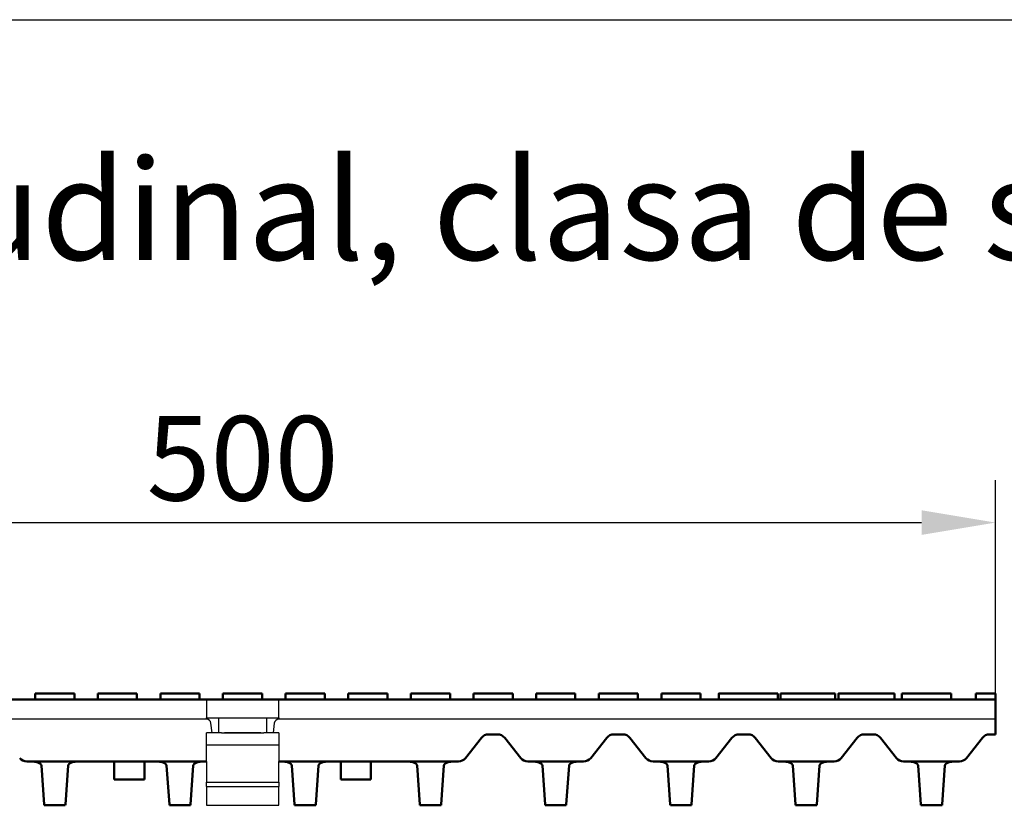
# Model space of a CAD drawing. Units: millimetres. Extents: x 34150 to 38544, y -80 to 4843.
# Drawn here: x 36397 to 36724, y 3386 to 3646 of the extents above; entities that cross this region are included whole.
import ezdxf

# ---------------------------------------------------------------- set-up
doc = ezdxf.new("R2010")
doc.units = ezdxf.units.MM
for name, color, linetype in [('BEMASS', 3, 'Continuous'), ('DUENN', 4, 'Continuous'), ('SICHTBAR', 7, 'Continuous')]:
    doc.layers.add(name, color=color, linetype=linetype)
doc.styles.add('Arial', font='arial.ttf')
doc.styles.add('BEMSTIL', font='isocp3.shx', dxfattribs={"width": 0.8})
doc.styles.get("Standard").update_dxf_attribs({"font": 'arial.ttf'})
doc.dimstyles.new('BEMASS$0', dxfattribs={"dimtxt": 3.5, "dimasz": 3.5, "dimexe": 1.4, "dimexo": 0, "dimgap": 2, "dimtad": 1, "dimtxsty": 'BEMSTIL', "dimcen": 3, "dimclrd": 256, "dimclre": 256, "dimclrt": 256, "dimadec": 0, "dimazin": 0, "dimtfac": 0.875, "dimtmove": 2, "dimatfit": 3, "dimfxl": 1, "dimtolj": 1, "dimlwd": 25, "dimlwe": 25, "dimarcsym": 0})

# ---------------------------------------------------------------- blocks, each defined once
blk = doc.blocks.new('*D204')
at = {"layer": 'BEMASS', "color": 0, "transparency": 16777216}
for p, q in [((36221.75, 3420.92), (36221.75, 3493.56)), ((36720.75, 3422.92), (36720.75, 3493.56)), ((36246.25, 3479.56), (36696.25, 3479.56))]:
    blk.add_line(p, q, dxfattribs=at)
for points in [[(36246.25, 3483.64), (36246.25, 3475.48), (36221.75, 3479.56)], [(36696.25, 3483.64), (36696.25, 3475.48), (36720.75, 3479.56)]]:
    blk.add_solid(points, dxfattribs=at)
at = {"layer": 'DEFPOINTS', "color": 0, "transparency": 16777216}
for p in [(36720.75, 3479.56), (36720.75, 3422.92), (36221.75, 3420.92)]:
    blk.add_point(p, dxfattribs=at)
at = {"layer": 'BEMASS', "color": 0, "transparency": 16777216, "insert": (36471.25, 3500.86), "char_height": 28, "attachment_point": 5, "style": 'Arial'}
blk.add_mtext('\\A1;500', dxfattribs=at)

msp = doc.modelspace()

# ---------------------------------------------------------------- linework, layer by layer
at = {"color": 7}
msp.add_line((34283.52, 3646.13), (38424.83, 3646.13), dxfattribs=at)
at = {"layer": 'DUENN'}
for p, q in [((36459.25, 3393.62), (36483.25, 3393.62)), ((36459.25, 3392.19), (36483.25, 3392.19))]:
    msp.add_line(p, q, dxfattribs=at)
at = {"layer": 'SICHTBAR', "linetype": 'Continuous', "lineweight": 50}
for p, q in [((36409, 3422.92), (36402.5, 3422.92)), ((36402.5, 3420.92), (36402.5, 3422.92)), ((36415.5, 3422.92), (36409, 3422.92)), ((36415.5, 3420.92), (36415.5, 3422.92)), ((36429.75, 3422.92), (36423.25, 3422.92)), ((36423.25, 3420.92), (36423.25, 3422.92)), ((36436.25, 3422.92), (36429.75, 3422.92)), ((36436.25, 3420.92), (36436.25, 3422.92)), ((36450.5, 3422.92), (36444, 3422.92)), ((36444, 3420.92), (36444, 3422.92)), ((36457, 3422.92), (36450.5, 3422.92)), ((36457, 3420.92), (36457, 3422.92)), ((36471.25, 3422.92), (36464.75, 3422.92)), ((36464.75, 3420.92), (36464.75, 3422.92)), ((36477.75, 3422.92), (36471.25, 3422.92)), ((36477.75, 3420.92), (36477.75, 3422.92)), ((36485.5, 3420.92), (36485.5, 3422.92)), ((36485.5, 3422.92), (36492, 3422.92)), ((36492, 3422.92), (36498.5, 3422.92)), ((36498.5, 3420.92), (36498.5, 3422.92)), ((36506.25, 3420.92), (36506.25, 3422.92)), ((36506.25, 3422.92), (36512.75, 3422.92)), ((36512.75, 3422.92), (36519.25, 3422.92)), ((36519.25, 3420.92), (36519.25, 3422.92)), ((36527, 3420.92), (36527, 3422.92)), ((36527, 3422.92), (36533.5, 3422.92)), ((36533.5, 3422.92), (36540, 3422.92)), ((36540, 3420.92), (36540, 3422.92)), ((36547.75, 3420.92), (36547.75, 3422.92)), ((36547.75, 3422.92), (36554.25, 3422.92)), ((36554.25, 3422.92), (36560.75, 3422.92)), ((36560.75, 3420.92), (36560.75, 3422.92)), ((36568.5, 3420.92), (36568.5, 3422.92)), ((36568.5, 3422.92), (36575, 3422.92)), ((36575, 3422.92), (36581.5, 3422.92)), ((36581.5, 3420.92), (36581.5, 3422.92)), ((36589.25, 3420.92), (36589.25, 3422.92)), ((36589.25, 3422.92), (36595.75, 3422.92)), ((36595.75, 3422.92), (36602.25, 3422.92)), ((36602.25, 3420.92), (36602.25, 3422.92)), ((36610, 3420.92), (36610, 3422.92)), ((36610, 3422.92), (36616.5, 3422.92)), ((36616.5, 3422.92), (36623, 3422.92)), ((36623, 3420.92), (36623, 3422.92)), ((36629.01, 3420.92), (36629.01, 3422.92)), ((36635.76, 3422.92), (36634.76, 3422.92)), ((36636.17, 3422.92), (36640.56, 3422.92)), ((36640.56, 3422.92), (36641.41, 3422.92)), ((36641.41, 3422.92), (36641.6, 3422.92)), ((36642.76, 3422.92), (36641.6, 3422.92)), ((36642.76, 3422.92), (36642.78, 3422.92)), ((36648.59, 3420.92), (36648.59, 3422.92)), ((36649.44, 3422.92), (36649.6, 3422.92)), ((36649.44, 3420.92), (36649.44, 3422.92)), ((36658, 3422.92), (36657.24, 3422.92)), ((36661.82, 3422.92), (36658, 3422.92)), ((36667.49, 3422.92), (36667.6, 3422.92)), ((36667.6, 3420.92), (36667.6, 3422.92)), ((36668.67, 3420.92), (36668.67, 3422.92)), ((36674.33, 3422.92), (36674.44, 3422.92)), ((36675.55, 3422.92), (36674.44, 3422.92)), ((36675.55, 3422.92), (36676.74, 3422.92)), ((36676.74, 3422.92), (36677.62, 3422.92)), ((36677.62, 3422.92), (36681.64, 3422.92)), ((36684.07, 3422.92), (36681.64, 3422.92)), ((36684.07, 3422.92), (36684.77, 3422.92)), ((36687.31, 3420.92), (36687.31, 3422.92)), ((36689.66, 3422.92), (36690.77, 3422.92)), ((36689.66, 3420.92), (36689.66, 3422.92)), ((36690.77, 3422.92), (36695.4, 3422.92)), ((36695.4, 3422.92), (36696.6, 3422.92)), ((36698.2, 3422.92), (36696.6, 3422.92)), ((36698.2, 3422.92), (36698.4, 3422.92)), ((36698.4, 3422.92), (36704.77, 3422.92)), ((36706, 3422.92), (36704.77, 3422.92)), ((36706, 3420.92), (36706, 3422.92)), ((36714.25, 3420.92), (36714.25, 3422.92)), ((36714.25, 3422.92), (36720.75, 3422.92)), ((36720.75, 3420.92), (36720.75, 3422.92)), ((36459.25, 3420.92), (36221.75, 3420.92)), ((36461.25, 3420.92), (36459.25, 3420.92)), ((36461.25, 3420.92), (36481.25, 3420.92)), ((36483.25, 3420.92), (36481.25, 3420.92)), ((36720.75, 3420.92), (36483.25, 3420.92)), ((36720.75, 3420.92), (36720.75, 3414.42)), ((36720.75, 3413.1), (36720.75, 3414.42)), ((36720.75, 3409.42), (36720.75, 3413.1)), ((36552.75, 3409.42), (36555.75, 3409.42)), ((36594.25, 3409.42), (36597.25, 3409.42)), ((36635.75, 3409.42), (36638.75, 3409.42)), ((36677.25, 3409.42), (36680.25, 3409.42)), ((36718.75, 3409.42), (36720.75, 3409.42)), ((36545.11, 3401.56), (36550.39, 3408.28)), ((36558.11, 3408.28), (36563.39, 3401.56)), ((36586.61, 3401.56), (36591.89, 3408.28)), ((36599.61, 3408.28), (36604.89, 3401.56)), ((36628.11, 3401.56), (36633.39, 3408.28)), ((36641.11, 3408.28), (36646.39, 3401.56)), ((36669.61, 3401.56), (36674.89, 3408.28)), ((36682.61, 3408.28), (36687.89, 3401.56)), ((36711.11, 3401.56), (36716.39, 3408.28)), ((36403.34, 3400.42), (36399.75, 3400.42)), ((36413.71, 3400.42), (36404.29, 3400.42)), ((36444.84, 3400.42), (36414.65, 3400.42)), ((36428.75, 3400.42), (36428.75, 3394.42)), ((36438.75, 3400.42), (36438.75, 3394.42)), ((36455.21, 3400.42), (36445.79, 3400.42)), ((36459.25, 3400.42), (36456.15, 3400.42)), ((36483.25, 3400.42), (36486.34, 3400.42)), ((36487.29, 3400.42), (36496.71, 3400.42)), ((36497.65, 3400.42), (36527.84, 3400.42)), ((36503.75, 3400.42), (36503.75, 3394.42)), ((36513.75, 3400.42), (36513.75, 3394.42)), ((36528.79, 3400.42), (36538.21, 3400.42)), ((36539.15, 3400.42), (36542.75, 3400.42)), ((36565.75, 3400.42), (36569.34, 3400.42)), ((36570.29, 3400.42), (36579.71, 3400.42)), ((36580.65, 3400.42), (36584.25, 3400.42)), ((36607.25, 3400.42), (36610.84, 3400.42)), ((36611.79, 3400.42), (36621.21, 3400.42)), ((36622.15, 3400.42), (36625.75, 3400.42)), ((36648.75, 3400.42), (36652.34, 3400.42)), ((36653.29, 3400.42), (36662.71, 3400.42)), ((36663.65, 3400.42), (36667.25, 3400.42)), ((36690.25, 3400.42), (36693.84, 3400.42)), ((36694.79, 3400.42), (36704.21, 3400.42)), ((36705.15, 3400.42), (36708.75, 3400.42)), ((36405.48, 3386.22), (36404.57, 3399.09)), ((36413.42, 3399.09), (36412.52, 3386.22)), ((36446.98, 3386.22), (36446.07, 3399.09)), ((36454.92, 3399.09), (36454.02, 3386.22)), ((36487.57, 3399.09), (36488.48, 3386.22)), ((36495.52, 3386.22), (36496.42, 3399.09)), ((36529.07, 3399.09), (36529.98, 3386.22)), ((36537.02, 3386.22), (36537.92, 3399.09)), ((36570.57, 3399.09), (36571.48, 3386.22)), ((36578.52, 3386.22), (36579.42, 3399.09)), ((36612.07, 3399.09), (36612.98, 3386.22)), ((36620.02, 3386.22), (36620.92, 3399.09)), ((36653.57, 3399.09), (36654.48, 3386.22)), ((36661.52, 3386.22), (36662.42, 3399.09)), ((36695.07, 3399.09), (36695.98, 3386.22)), ((36703.02, 3386.22), (36703.92, 3399.09)), ((36428.75, 3394.42), (36438.75, 3394.42)), ((36513.75, 3394.42), (36503.75, 3394.42)), ((36405.48, 3386.22), (36405.5, 3385.92)), ((36405.5, 3385.92), (36412.5, 3385.92)), ((36412.5, 3385.92), (36412.52, 3386.22)), ((36446.98, 3386.22), (36447, 3385.92)), ((36447, 3385.92), (36454, 3385.92)), ((36454, 3385.92), (36454.02, 3386.22)), ((36488.5, 3385.92), (36488.48, 3386.22)), ((36495.5, 3385.92), (36488.5, 3385.92)), ((36495.52, 3386.22), (36495.5, 3385.92)), ((36530, 3385.92), (36529.98, 3386.22)), ((36537, 3385.92), (36530, 3385.92)), ((36537.02, 3386.22), (36537, 3385.92)), ((36571.5, 3385.92), (36571.48, 3386.22)), ((36578.5, 3385.92), (36571.5, 3385.92)), ((36578.52, 3386.22), (36578.5, 3385.92)), ((36613, 3385.92), (36612.98, 3386.22)), ((36620, 3385.92), (36613, 3385.92)), ((36620.02, 3386.22), (36620, 3385.92)), ((36654.5, 3385.92), (36654.48, 3386.22)), ((36661.5, 3385.92), (36654.5, 3385.92)), ((36661.52, 3386.22), (36661.5, 3385.92)), ((36696, 3385.92), (36695.98, 3386.22)), ((36703, 3385.92), (36696, 3385.92)), ((36703.02, 3386.22), (36703, 3385.92))]:
    msp.add_line(p, q, dxfattribs=at).dxf.unprotected_set("ltscale", 0)
at = {"layer": 'SICHTBAR'}
for p, q in [((36459.25, 3420.92), (36459.25, 3414.92)), ((36483.25, 3414.92), (36483.25, 3420.92)), ((36459.25, 3414.42), (36221.75, 3414.42)), ((36459.25, 3414.92), (36483.25, 3414.92)), ((36459.25, 3414.42), (36459.25, 3414.92)), ((36461.12, 3409.92), (36460.74, 3413.1)), ((36463.25, 3414.92), (36463.25, 3409.92)), ((36479.25, 3409.92), (36479.25, 3414.92)), ((36481.76, 3413.1), (36481.38, 3409.92)), ((36483.25, 3414.92), (36483.25, 3414.42)), ((36720.75, 3414.42), (36483.25, 3414.42)), ((36461.12, 3409.92), (36459.25, 3409.92)), ((36459.25, 3400.42), (36459.25, 3409.92)), ((36461.3, 3409.92), (36461.12, 3409.92)), ((36464.25, 3409.92), (36461.3, 3409.92)), ((36464.25, 3409.92), (36465.25, 3409.92)), ((36477.25, 3409.92), (36465.25, 3409.92)), ((36465.25, 3409.92), (36477.25, 3409.92)), ((36477.25, 3409.92), (36478.25, 3409.92)), ((36481.19, 3409.92), (36478.25, 3409.92)), ((36481.38, 3409.92), (36481.19, 3409.92)), ((36483.25, 3409.92), (36481.38, 3409.92)), ((36483.25, 3409.92), (36483.25, 3400.42)), ((36459.25, 3405.92), (36483.25, 3405.92)), ((36459.25, 3400.42), (36459.25, 3399.57)), ((36459.25, 3399.57), (36459.25, 3397.33)), ((36483.25, 3399.57), (36483.25, 3400.42)), ((36483.25, 3397.33), (36483.25, 3399.57)), ((36459.25, 3397.33), (36459.25, 3393.62)), ((36483.25, 3393.62), (36483.25, 3397.33)), ((36459.25, 3392.19), (36459.25, 3393.62)), ((36483.25, 3393.62), (36483.25, 3392.19)), ((36459.25, 3392.19), (36459.25, 3385.92)), ((36483.25, 3385.92), (36483.25, 3392.19)), ((36459.25, 3385.92), (36483.25, 3385.92))]:
    msp.add_line(p, q, dxfattribs=at)
at = {"layer": 'SICHTBAR', "linetype": 'Continuous', "lineweight": 50}
for points in [[(36629.01, 3422.92), (36629.01, 3422.92), (36629.03, 3422.92), (36629.06, 3422.92), (36629.1, 3422.92), (36629.15, 3422.92), (36629.22, 3422.92), (36629.3, 3422.92), (36629.39, 3422.92), (36629.5, 3422.92), (36629.62, 3422.92), (36629.75, 3422.92), (36629.9, 3422.92), (36630.07, 3422.92), (36630.23, 3422.92), (36630.4, 3422.92), (36630.58, 3422.92), (36630.76, 3422.92), (36630.93, 3422.92), (36631.11, 3422.92), (36631.28, 3422.92), (36631.44, 3422.92), (36631.6, 3422.92), (36631.75, 3422.92), (36631.88, 3422.92)], [(36631.88, 3422.92), (36632.07, 3422.92), (36632.26, 3422.92), (36632.44, 3422.92), (36632.61, 3422.92), (36632.78, 3422.92), (36632.95, 3422.92), (36633.12, 3422.92), (36633.28, 3422.92), (36633.44, 3422.92), (36633.6, 3422.92), (36633.75, 3422.92), (36633.89, 3422.92), (36634.02, 3422.92), (36634.15, 3422.92), (36634.26, 3422.92), (36634.36, 3422.92), (36634.46, 3422.92), (36634.54, 3422.92), (36634.61, 3422.92), (36634.66, 3422.92), (36634.7, 3422.92), (36634.73, 3422.92), (36634.75, 3422.92), (36634.76, 3422.92)], [(36635.76, 3422.92), (36635.76, 3422.92), (36635.76, 3422.92), (36635.77, 3422.92), (36635.77, 3422.92), (36635.78, 3422.92), (36635.79, 3422.92), (36635.8, 3422.92), (36635.82, 3422.92), (36635.83, 3422.92), (36635.85, 3422.92), (36635.86, 3422.92), (36635.88, 3422.92), (36635.9, 3422.92), (36635.92, 3422.92), (36635.94, 3422.92), (36635.96, 3422.92), (36635.98, 3422.92), (36636.01, 3422.92), (36636.03, 3422.92), (36636.06, 3422.92), (36636.09, 3422.92), (36636.11, 3422.92), (36636.14, 3422.92), (36636.17, 3422.92)], [(36642.78, 3422.92), (36642.79, 3422.92), (36642.82, 3422.92), (36642.86, 3422.92), (36642.92, 3422.92), (36642.98, 3422.92), (36643.06, 3422.92), (36643.14, 3422.92), (36643.24, 3422.92), (36643.34, 3422.92), (36643.45, 3422.92), (36643.56, 3422.92), (36643.69, 3422.92), (36643.81, 3422.92), (36643.95, 3422.92), (36644.09, 3422.92), (36644.23, 3422.92), (36644.38, 3422.92), (36644.53, 3422.92), (36644.69, 3422.92), (36644.85, 3422.92), (36645.01, 3422.92), (36645.18, 3422.92), (36645.35, 3422.92), (36645.52, 3422.92)], [(36645.52, 3422.92), (36645.69, 3422.92), (36645.86, 3422.92), (36646.03, 3422.92), (36646.2, 3422.92), (36646.36, 3422.92), (36646.52, 3422.92), (36646.67, 3422.92), (36646.82, 3422.92), (36646.97, 3422.92), (36647.11, 3422.92), (36647.25, 3422.92), (36647.38, 3422.92), (36647.51, 3422.92), (36647.63, 3422.92), (36647.74, 3422.92), (36647.85, 3422.92), (36647.95, 3422.92), (36648.04, 3422.92), (36648.13, 3422.92), (36648.2, 3422.92), (36648.27, 3422.92), (36648.32, 3422.92), (36648.36, 3422.92), (36648.38, 3422.92)], [(36648.46, 3422.92), (36648.47, 3422.92), (36648.48, 3422.92), (36648.49, 3422.92), (36648.5, 3422.92), (36648.51, 3422.92), (36648.52, 3422.92), (36648.53, 3422.92), (36648.53, 3422.92), (36648.54, 3422.92), (36648.55, 3422.92), (36648.55, 3422.92), (36648.56, 3422.92), (36648.56, 3422.92), (36648.57, 3422.92), (36648.57, 3422.92), (36648.57, 3422.92), (36648.58, 3422.92), (36648.58, 3422.92), (36648.58, 3422.92), (36648.58, 3422.92), (36648.59, 3422.92), (36648.59, 3422.92), (36648.59, 3422.92), (36648.59, 3422.92)], [(36649.6, 3422.92), (36649.66, 3422.92), (36649.74, 3422.92), (36649.83, 3422.92), (36649.93, 3422.92), (36650.05, 3422.92), (36650.17, 3422.92), (36650.3, 3422.92), (36650.43, 3422.92), (36650.58, 3422.92), (36650.73, 3422.92), (36650.88, 3422.92), (36651.03, 3422.92), (36651.19, 3422.92), (36651.36, 3422.92), (36651.52, 3422.92), (36651.69, 3422.92), (36651.86, 3422.92), (36652.03, 3422.92), (36652.2, 3422.92), (36652.37, 3422.92), (36652.54, 3422.92), (36652.72, 3422.92), (36652.9, 3422.92), (36653.07, 3422.92)], [(36653.07, 3422.92), (36653.3, 3422.92), (36653.54, 3422.92), (36653.8, 3422.92), (36654.06, 3422.92), (36654.32, 3422.92), (36654.57, 3422.92), (36654.81, 3422.92), (36655.04, 3422.92), (36655.28, 3422.92), (36655.5, 3422.92), (36655.72, 3422.92), (36655.93, 3422.92), (36656.13, 3422.92), (36656.32, 3422.92), (36656.49, 3422.92), (36656.65, 3422.92), (36656.78, 3422.92), (36656.9, 3422.92), (36657.01, 3422.92), (36657.09, 3422.92), (36657.15, 3422.92), (36657.2, 3422.92), (36657.23, 3422.92), (36657.24, 3422.92)], [(36661.82, 3422.92), (36661.82, 3422.92), (36661.82, 3422.92), (36661.83, 3422.92), (36661.84, 3422.92), (36661.84, 3422.92), (36661.86, 3422.92), (36661.87, 3422.92), (36661.88, 3422.92), (36661.9, 3422.92), (36661.91, 3422.92), (36661.93, 3422.92), (36661.95, 3422.92), (36661.97, 3422.92), (36661.99, 3422.92), (36662.01, 3422.92), (36662.03, 3422.92), (36662.06, 3422.92), (36662.08, 3422.92), (36662.11, 3422.92), (36662.13, 3422.92), (36662.16, 3422.92), (36662.19, 3422.92), (36662.22, 3422.92), (36662.25, 3422.92)], [(36662.25, 3422.92), (36662.26, 3422.92), (36662.29, 3422.92), (36662.33, 3422.92), (36662.39, 3422.92), (36662.46, 3422.92), (36662.54, 3422.92), (36662.63, 3422.92), (36662.73, 3422.92), (36662.83, 3422.92), (36662.95, 3422.92), (36663.07, 3422.92), (36663.2, 3422.92), (36663.34, 3422.92), (36663.48, 3422.92), (36663.62, 3422.92), (36663.77, 3422.92), (36663.91, 3422.92), (36664.06, 3422.92), (36664.2, 3422.92), (36664.34, 3422.92), (36664.47, 3422.92), (36664.6, 3422.92), (36664.72, 3422.92), (36664.83, 3422.92)], [(36664.83, 3422.92), (36664.99, 3422.92), (36665.15, 3422.92), (36665.3, 3422.92), (36665.45, 3422.92), (36665.6, 3422.92), (36665.74, 3422.92), (36665.88, 3422.92), (36666.02, 3422.92), (36666.15, 3422.92), (36666.29, 3422.92), (36666.41, 3422.92), (36666.53, 3422.92), (36666.65, 3422.92), (36666.76, 3422.92), (36666.86, 3422.92), (36666.96, 3422.92), (36667.06, 3422.92), (36667.14, 3422.92), (36667.22, 3422.92), (36667.29, 3422.92), (36667.35, 3422.92), (36667.41, 3422.92), (36667.45, 3422.92), (36667.49, 3422.92)], [(36668.67, 3422.92), (36668.67, 3422.92), (36668.67, 3422.92), (36668.67, 3422.92), (36668.68, 3422.92), (36668.69, 3422.92), (36668.7, 3422.92), (36668.71, 3422.92), (36668.73, 3422.92), (36668.74, 3422.92), (36668.76, 3422.92), (36668.78, 3422.92), (36668.79, 3422.92), (36668.81, 3422.92), (36668.83, 3422.92), (36668.86, 3422.92), (36668.88, 3422.92), (36668.9, 3422.92), (36668.93, 3422.92), (36668.95, 3422.92), (36668.98, 3422.92), (36669.01, 3422.92), (36669.04, 3422.92), (36669.07, 3422.92), (36669.1, 3422.92)], [(36669.1, 3422.92), (36669.11, 3422.92), (36669.13, 3422.92), (36669.17, 3422.92), (36669.23, 3422.92), (36669.31, 3422.92), (36669.39, 3422.92), (36669.48, 3422.92), (36669.57, 3422.92), (36669.68, 3422.92), (36669.79, 3422.92), (36669.92, 3422.92), (36670.05, 3422.92), (36670.18, 3422.92), (36670.32, 3422.92), (36670.47, 3422.92), (36670.61, 3422.92), (36670.76, 3422.92), (36670.9, 3422.92), (36671.05, 3422.92), (36671.18, 3422.92), (36671.32, 3422.92), (36671.45, 3422.92), (36671.57, 3422.92), (36671.68, 3422.92)], [(36671.68, 3422.92), (36671.83, 3422.92), (36671.99, 3422.92), (36672.15, 3422.92), (36672.3, 3422.92), (36672.44, 3422.92), (36672.59, 3422.92), (36672.73, 3422.92), (36672.87, 3422.92), (36673, 3422.92), (36673.13, 3422.92), (36673.26, 3422.92), (36673.38, 3422.92), (36673.49, 3422.92), (36673.6, 3422.92), (36673.71, 3422.92), (36673.81, 3422.92), (36673.9, 3422.92), (36673.99, 3422.92), (36674.07, 3422.92), (36674.14, 3422.92), (36674.2, 3422.92), (36674.25, 3422.92), (36674.3, 3422.92), (36674.33, 3422.92)], [(36684.77, 3422.92), (36684.81, 3422.92), (36684.86, 3422.92), (36684.93, 3422.92), (36685.01, 3422.92), (36685.09, 3422.92), (36685.19, 3422.92), (36685.29, 3422.92), (36685.4, 3422.92), (36685.51, 3422.92), (36685.63, 3422.92), (36685.75, 3422.92), (36685.87, 3422.92), (36685.99, 3422.92), (36686.11, 3422.92), (36686.24, 3422.92), (36686.36, 3422.92), (36686.49, 3422.92), (36686.61, 3422.92), (36686.73, 3422.92), (36686.85, 3422.92), (36686.97, 3422.92), (36687.09, 3422.92), (36687.2, 3422.92), (36687.31, 3422.92)], [(36403.4, 3400.12), (36403.32, 3400.14), (36403.25, 3400.17), (36403.17, 3400.2), (36403.09, 3400.22), (36403.01, 3400.25), (36402.92, 3400.27), (36402.83, 3400.29), (36402.74, 3400.3), (36402.65, 3400.32), (36402.56, 3400.34), (36402.46, 3400.35), (36402.37, 3400.36), (36402.27, 3400.37), (36402.17, 3400.38), (36402.08, 3400.39), (36401.98, 3400.4), (36401.88, 3400.4), (36401.78, 3400.41), (36401.68, 3400.41), (36401.57, 3400.41), (36401.47, 3400.42), (36401.36, 3400.42), (36401.25, 3400.42), (36401.14, 3400.42)], [(36403.34, 3400.42), (36403.4, 3400.42), (36403.45, 3400.42), (36403.5, 3400.42), (36403.55, 3400.42), (36403.6, 3400.42), (36403.65, 3400.42), (36403.7, 3400.42), (36403.74, 3400.42), (36403.79, 3400.42), (36403.83, 3400.42), (36403.88, 3400.42), (36403.92, 3400.42), (36403.96, 3400.42), (36404, 3400.42), (36404.04, 3400.42), (36404.07, 3400.42), (36404.11, 3400.42), (36404.14, 3400.42), (36404.17, 3400.42), (36404.2, 3400.42), (36404.22, 3400.42), (36404.25, 3400.42), (36404.27, 3400.42), (36404.29, 3400.42)], [(36413.71, 3400.42), (36413.73, 3400.42), (36413.75, 3400.42), (36413.77, 3400.42), (36413.8, 3400.42), (36413.83, 3400.42), (36413.86, 3400.42), (36413.89, 3400.42), (36413.92, 3400.42), (36413.96, 3400.42), (36414, 3400.42), (36414.04, 3400.42), (36414.08, 3400.42), (36414.12, 3400.42), (36414.16, 3400.42), (36414.21, 3400.42), (36414.25, 3400.42), (36414.3, 3400.42), (36414.35, 3400.42), (36414.4, 3400.42), (36414.45, 3400.42), (36414.5, 3400.42), (36414.55, 3400.42), (36414.6, 3400.42), (36414.65, 3400.42)], [(36416.86, 3400.42), (36416.75, 3400.42), (36416.64, 3400.42), (36416.53, 3400.42), (36416.42, 3400.41), (36416.32, 3400.41), (36416.22, 3400.41), (36416.12, 3400.4), (36416.02, 3400.4), (36415.92, 3400.39), (36415.82, 3400.38), (36415.73, 3400.37), (36415.63, 3400.36), (36415.54, 3400.35), (36415.44, 3400.34), (36415.35, 3400.32), (36415.26, 3400.3), (36415.17, 3400.29), (36415.08, 3400.27), (36414.99, 3400.25), (36414.91, 3400.22), (36414.83, 3400.2), (36414.75, 3400.17), (36414.68, 3400.15), (36414.6, 3400.12)], [(36444.9, 3400.12), (36444.82, 3400.14), (36444.75, 3400.17), (36444.67, 3400.2), (36444.59, 3400.22), (36444.51, 3400.25), (36444.42, 3400.27), (36444.33, 3400.29), (36444.24, 3400.3), (36444.15, 3400.32), (36444.06, 3400.34), (36443.96, 3400.35), (36443.87, 3400.36), (36443.77, 3400.37), (36443.67, 3400.38), (36443.58, 3400.39), (36443.48, 3400.4), (36443.38, 3400.4), (36443.28, 3400.41), (36443.18, 3400.41), (36443.07, 3400.41), (36442.97, 3400.42), (36442.86, 3400.42), (36442.75, 3400.42), (36442.64, 3400.42)], [(36444.84, 3400.42), (36444.9, 3400.42), (36444.95, 3400.42), (36445, 3400.42), (36445.05, 3400.42), (36445.1, 3400.42), (36445.15, 3400.42), (36445.2, 3400.42), (36445.24, 3400.42), (36445.29, 3400.42), (36445.33, 3400.42), (36445.38, 3400.42), (36445.42, 3400.42), (36445.46, 3400.42), (36445.5, 3400.42), (36445.54, 3400.42), (36445.57, 3400.42), (36445.61, 3400.42), (36445.64, 3400.42), (36445.67, 3400.42), (36445.7, 3400.42), (36445.72, 3400.42), (36445.75, 3400.42), (36445.77, 3400.42), (36445.79, 3400.42)], [(36455.21, 3400.42), (36455.23, 3400.42), (36455.25, 3400.42), (36455.27, 3400.42), (36455.3, 3400.42), (36455.33, 3400.42), (36455.36, 3400.42), (36455.39, 3400.42), (36455.42, 3400.42), (36455.46, 3400.42), (36455.5, 3400.42), (36455.54, 3400.42), (36455.58, 3400.42), (36455.62, 3400.42), (36455.66, 3400.42), (36455.71, 3400.42), (36455.75, 3400.42), (36455.8, 3400.42), (36455.85, 3400.42), (36455.9, 3400.42), (36455.95, 3400.42), (36456, 3400.42), (36456.05, 3400.42), (36456.1, 3400.42), (36456.15, 3400.42)], [(36458.36, 3400.42), (36458.25, 3400.42), (36458.14, 3400.42), (36458.03, 3400.42), (36457.92, 3400.41), (36457.82, 3400.41), (36457.72, 3400.41), (36457.62, 3400.4), (36457.52, 3400.4), (36457.42, 3400.39), (36457.33, 3400.38), (36457.23, 3400.37), (36457.13, 3400.36), (36457.04, 3400.35), (36456.94, 3400.34), (36456.85, 3400.32), (36456.76, 3400.3), (36456.67, 3400.29), (36456.58, 3400.27), (36456.49, 3400.25), (36456.41, 3400.22), (36456.33, 3400.2), (36456.25, 3400.17), (36456.17, 3400.14), (36456.1, 3400.12)], [(36484.14, 3400.42), (36484.25, 3400.42), (36484.36, 3400.42), (36484.47, 3400.42), (36484.57, 3400.41), (36484.68, 3400.41), (36484.78, 3400.41), (36484.88, 3400.4), (36484.98, 3400.4), (36485.08, 3400.39), (36485.17, 3400.38), (36485.27, 3400.37), (36485.37, 3400.36), (36485.46, 3400.35), (36485.56, 3400.34), (36485.65, 3400.32), (36485.74, 3400.3), (36485.83, 3400.29), (36485.92, 3400.27), (36486.01, 3400.25), (36486.09, 3400.22), (36486.17, 3400.2), (36486.25, 3400.17), (36486.32, 3400.14), (36486.4, 3400.12)], [(36487.29, 3400.42), (36487.27, 3400.42), (36487.25, 3400.42), (36487.22, 3400.42), (36487.2, 3400.42), (36487.17, 3400.42), (36487.14, 3400.42), (36487.11, 3400.42), (36487.08, 3400.42), (36487.04, 3400.42), (36487, 3400.42), (36486.96, 3400.42), (36486.92, 3400.42), (36486.88, 3400.42), (36486.84, 3400.42), (36486.79, 3400.42), (36486.74, 3400.42), (36486.7, 3400.42), (36486.65, 3400.42), (36486.6, 3400.42), (36486.55, 3400.42), (36486.5, 3400.42), (36486.45, 3400.42), (36486.4, 3400.42), (36486.34, 3400.42)], [(36497.65, 3400.42), (36497.6, 3400.42), (36497.55, 3400.42), (36497.5, 3400.42), (36497.45, 3400.42), (36497.4, 3400.42), (36497.35, 3400.42), (36497.3, 3400.42), (36497.26, 3400.42), (36497.21, 3400.42), (36497.16, 3400.42), (36497.12, 3400.42), (36497.08, 3400.42), (36497.04, 3400.42), (36497, 3400.42), (36496.96, 3400.42), (36496.92, 3400.42), (36496.89, 3400.42), (36496.86, 3400.42), (36496.83, 3400.42), (36496.8, 3400.42), (36496.77, 3400.42), (36496.75, 3400.42), (36496.73, 3400.42), (36496.71, 3400.42)], [(36497.6, 3400.12), (36497.67, 3400.14), (36497.75, 3400.17), (36497.83, 3400.2), (36497.91, 3400.22), (36497.99, 3400.25), (36498.08, 3400.27), (36498.17, 3400.29), (36498.26, 3400.3), (36498.35, 3400.32), (36498.44, 3400.34), (36498.54, 3400.35), (36498.63, 3400.36), (36498.73, 3400.37), (36498.83, 3400.38), (36498.92, 3400.39), (36499.02, 3400.4), (36499.12, 3400.4), (36499.22, 3400.41), (36499.32, 3400.41), (36499.42, 3400.41), (36499.53, 3400.42), (36499.64, 3400.42), (36499.75, 3400.42), (36499.86, 3400.42)], [(36525.64, 3400.42), (36525.75, 3400.42), (36525.86, 3400.42), (36525.97, 3400.42), (36526.07, 3400.41), (36526.18, 3400.41), (36526.28, 3400.41), (36526.38, 3400.4), (36526.48, 3400.4), (36526.58, 3400.39), (36526.67, 3400.38), (36526.77, 3400.37), (36526.87, 3400.36), (36526.96, 3400.35), (36527.06, 3400.34), (36527.15, 3400.32), (36527.24, 3400.3), (36527.33, 3400.29), (36527.42, 3400.27), (36527.5, 3400.25), (36527.59, 3400.22), (36527.67, 3400.2), (36527.75, 3400.17), (36527.82, 3400.15), (36527.9, 3400.12)], [(36528.79, 3400.42), (36528.77, 3400.42), (36528.75, 3400.42), (36528.72, 3400.42), (36528.7, 3400.42), (36528.67, 3400.42), (36528.64, 3400.42), (36528.61, 3400.42), (36528.58, 3400.42), (36528.54, 3400.42), (36528.5, 3400.42), (36528.46, 3400.42), (36528.42, 3400.42), (36528.38, 3400.42), (36528.34, 3400.42), (36528.29, 3400.42), (36528.24, 3400.42), (36528.2, 3400.42), (36528.15, 3400.42), (36528.1, 3400.42), (36528.05, 3400.42), (36528, 3400.42), (36527.95, 3400.42), (36527.9, 3400.42), (36527.84, 3400.42)], [(36539.15, 3400.42), (36539.1, 3400.42), (36539.05, 3400.42), (36539, 3400.42), (36538.95, 3400.42), (36538.9, 3400.42), (36538.85, 3400.42), (36538.8, 3400.42), (36538.76, 3400.42), (36538.71, 3400.42), (36538.66, 3400.42), (36538.62, 3400.42), (36538.58, 3400.42), (36538.54, 3400.42), (36538.5, 3400.42), (36538.46, 3400.42), (36538.42, 3400.42), (36538.39, 3400.42), (36538.36, 3400.42), (36538.33, 3400.42), (36538.3, 3400.42), (36538.27, 3400.42), (36538.25, 3400.42), (36538.23, 3400.42), (36538.21, 3400.42)], [(36539.1, 3400.12), (36539.17, 3400.14), (36539.25, 3400.17), (36539.33, 3400.2), (36539.41, 3400.22), (36539.49, 3400.25), (36539.58, 3400.27), (36539.67, 3400.29), (36539.76, 3400.3), (36539.85, 3400.32), (36539.94, 3400.34), (36540.04, 3400.35), (36540.13, 3400.36), (36540.23, 3400.37), (36540.33, 3400.38), (36540.42, 3400.39), (36540.52, 3400.4), (36540.62, 3400.4), (36540.72, 3400.41), (36540.82, 3400.41), (36540.92, 3400.41), (36541.03, 3400.42), (36541.14, 3400.42), (36541.25, 3400.42), (36541.36, 3400.42)], [(36567.14, 3400.42), (36567.25, 3400.42), (36567.36, 3400.42), (36567.47, 3400.42), (36567.57, 3400.41), (36567.68, 3400.41), (36567.78, 3400.41), (36567.88, 3400.4), (36567.98, 3400.4), (36568.08, 3400.39), (36568.17, 3400.38), (36568.27, 3400.37), (36568.37, 3400.36), (36568.46, 3400.35), (36568.56, 3400.34), (36568.65, 3400.32), (36568.74, 3400.3), (36568.83, 3400.29), (36568.92, 3400.27), (36569, 3400.25), (36569.09, 3400.22), (36569.17, 3400.2), (36569.25, 3400.17), (36569.32, 3400.15), (36569.4, 3400.12)], [(36570.29, 3400.42), (36570.27, 3400.42), (36570.25, 3400.42), (36570.22, 3400.42), (36570.2, 3400.42), (36570.17, 3400.42), (36570.14, 3400.42), (36570.11, 3400.42), (36570.08, 3400.42), (36570.04, 3400.42), (36570, 3400.42), (36569.96, 3400.42), (36569.92, 3400.42), (36569.88, 3400.42), (36569.84, 3400.42), (36569.79, 3400.42), (36569.74, 3400.42), (36569.7, 3400.42), (36569.65, 3400.42), (36569.6, 3400.42), (36569.55, 3400.42), (36569.5, 3400.42), (36569.45, 3400.42), (36569.4, 3400.42), (36569.34, 3400.42)], [(36580.65, 3400.42), (36580.6, 3400.42), (36580.55, 3400.42), (36580.5, 3400.42), (36580.45, 3400.42), (36580.4, 3400.42), (36580.35, 3400.42), (36580.3, 3400.42), (36580.26, 3400.42), (36580.21, 3400.42), (36580.16, 3400.42), (36580.12, 3400.42), (36580.08, 3400.42), (36580.04, 3400.42), (36580, 3400.42), (36579.96, 3400.42), (36579.92, 3400.42), (36579.89, 3400.42), (36579.86, 3400.42), (36579.83, 3400.42), (36579.8, 3400.42), (36579.77, 3400.42), (36579.75, 3400.42), (36579.73, 3400.42), (36579.71, 3400.42)], [(36580.6, 3400.12), (36580.67, 3400.14), (36580.75, 3400.17), (36580.83, 3400.2), (36580.91, 3400.22), (36580.99, 3400.25), (36581.08, 3400.27), (36581.17, 3400.29), (36581.26, 3400.3), (36581.35, 3400.32), (36581.44, 3400.34), (36581.54, 3400.35), (36581.63, 3400.36), (36581.73, 3400.37), (36581.83, 3400.38), (36581.92, 3400.39), (36582.02, 3400.4), (36582.12, 3400.4), (36582.22, 3400.41), (36582.32, 3400.41), (36582.42, 3400.41), (36582.53, 3400.42), (36582.64, 3400.42), (36582.75, 3400.42), (36582.86, 3400.42)], [(36608.64, 3400.42), (36608.75, 3400.42), (36608.86, 3400.42), (36608.97, 3400.42), (36609.07, 3400.41), (36609.18, 3400.41), (36609.28, 3400.41), (36609.38, 3400.4), (36609.48, 3400.4), (36609.58, 3400.39), (36609.67, 3400.38), (36609.77, 3400.37), (36609.87, 3400.36), (36609.96, 3400.35), (36610.06, 3400.34), (36610.15, 3400.32), (36610.24, 3400.3), (36610.33, 3400.29), (36610.42, 3400.27), (36610.5, 3400.25), (36610.59, 3400.22), (36610.67, 3400.2), (36610.75, 3400.17), (36610.82, 3400.15), (36610.9, 3400.12)], [(36611.79, 3400.42), (36611.77, 3400.42), (36611.75, 3400.42), (36611.72, 3400.42), (36611.7, 3400.42), (36611.67, 3400.42), (36611.64, 3400.42), (36611.61, 3400.42), (36611.58, 3400.42), (36611.54, 3400.42), (36611.5, 3400.42), (36611.46, 3400.42), (36611.42, 3400.42), (36611.38, 3400.42), (36611.34, 3400.42), (36611.29, 3400.42), (36611.24, 3400.42), (36611.2, 3400.42), (36611.15, 3400.42), (36611.1, 3400.42), (36611.05, 3400.42), (36611, 3400.42), (36610.95, 3400.42), (36610.9, 3400.42), (36610.84, 3400.42)], [(36622.15, 3400.42), (36622.1, 3400.42), (36622.05, 3400.42), (36622, 3400.42), (36621.95, 3400.42), (36621.9, 3400.42), (36621.85, 3400.42), (36621.8, 3400.42), (36621.76, 3400.42), (36621.71, 3400.42), (36621.66, 3400.42), (36621.62, 3400.42), (36621.58, 3400.42), (36621.54, 3400.42), (36621.5, 3400.42), (36621.46, 3400.42), (36621.42, 3400.42), (36621.39, 3400.42), (36621.36, 3400.42), (36621.33, 3400.42), (36621.3, 3400.42), (36621.27, 3400.42), (36621.25, 3400.42), (36621.23, 3400.42), (36621.21, 3400.42)], [(36622.1, 3400.12), (36622.17, 3400.14), (36622.25, 3400.17), (36622.33, 3400.2), (36622.41, 3400.22), (36622.49, 3400.25), (36622.58, 3400.27), (36622.67, 3400.29), (36622.76, 3400.3), (36622.85, 3400.32), (36622.94, 3400.34), (36623.04, 3400.35), (36623.13, 3400.36), (36623.23, 3400.37), (36623.33, 3400.38), (36623.42, 3400.39), (36623.52, 3400.4), (36623.62, 3400.4), (36623.72, 3400.41), (36623.82, 3400.41), (36623.92, 3400.41), (36624.03, 3400.42), (36624.14, 3400.42), (36624.25, 3400.42), (36624.36, 3400.42)], [(36650.14, 3400.42), (36650.25, 3400.42), (36650.36, 3400.42), (36650.47, 3400.42), (36650.57, 3400.41), (36650.68, 3400.41), (36650.78, 3400.41), (36650.88, 3400.4), (36650.98, 3400.4), (36651.08, 3400.39), (36651.17, 3400.38), (36651.27, 3400.37), (36651.37, 3400.36), (36651.46, 3400.35), (36651.56, 3400.34), (36651.65, 3400.32), (36651.74, 3400.3), (36651.83, 3400.29), (36651.92, 3400.27), (36652, 3400.25), (36652.09, 3400.22), (36652.17, 3400.2), (36652.25, 3400.17), (36652.32, 3400.15), (36652.4, 3400.12)], [(36653.29, 3400.42), (36653.27, 3400.42), (36653.25, 3400.42), (36653.22, 3400.42), (36653.2, 3400.42), (36653.17, 3400.42), (36653.14, 3400.42), (36653.11, 3400.42), (36653.08, 3400.42), (36653.04, 3400.42), (36653, 3400.42), (36652.96, 3400.42), (36652.92, 3400.42), (36652.88, 3400.42), (36652.84, 3400.42), (36652.79, 3400.42), (36652.74, 3400.42), (36652.7, 3400.42), (36652.65, 3400.42), (36652.6, 3400.42), (36652.55, 3400.42), (36652.5, 3400.42), (36652.45, 3400.42), (36652.4, 3400.42), (36652.34, 3400.42)], [(36663.65, 3400.42), (36663.6, 3400.42), (36663.55, 3400.42), (36663.5, 3400.42), (36663.45, 3400.42), (36663.4, 3400.42), (36663.35, 3400.42), (36663.3, 3400.42), (36663.26, 3400.42), (36663.21, 3400.42), (36663.16, 3400.42), (36663.12, 3400.42), (36663.08, 3400.42), (36663.04, 3400.42), (36663, 3400.42), (36662.96, 3400.42), (36662.92, 3400.42), (36662.89, 3400.42), (36662.86, 3400.42), (36662.83, 3400.42), (36662.8, 3400.42), (36662.77, 3400.42), (36662.75, 3400.42), (36662.73, 3400.42), (36662.71, 3400.42)], [(36663.6, 3400.12), (36663.67, 3400.14), (36663.75, 3400.17), (36663.83, 3400.2), (36663.91, 3400.22), (36663.99, 3400.25), (36664.08, 3400.27), (36664.17, 3400.29), (36664.26, 3400.3), (36664.35, 3400.32), (36664.44, 3400.34), (36664.54, 3400.35), (36664.63, 3400.36), (36664.73, 3400.37), (36664.83, 3400.38), (36664.92, 3400.39), (36665.02, 3400.4), (36665.12, 3400.4), (36665.22, 3400.41), (36665.32, 3400.41), (36665.42, 3400.41), (36665.53, 3400.42), (36665.64, 3400.42), (36665.75, 3400.42), (36665.86, 3400.42)], [(36691.64, 3400.42), (36691.75, 3400.42), (36691.86, 3400.42), (36691.97, 3400.42), (36692.07, 3400.41), (36692.18, 3400.41), (36692.28, 3400.41), (36692.38, 3400.4), (36692.48, 3400.4), (36692.58, 3400.39), (36692.67, 3400.38), (36692.77, 3400.37), (36692.87, 3400.36), (36692.96, 3400.35), (36693.06, 3400.34), (36693.15, 3400.32), (36693.24, 3400.3), (36693.33, 3400.29), (36693.42, 3400.27), (36693.5, 3400.25), (36693.59, 3400.22), (36693.67, 3400.2), (36693.75, 3400.17), (36693.82, 3400.15), (36693.9, 3400.12)], [(36694.79, 3400.42), (36694.77, 3400.42), (36694.75, 3400.42), (36694.72, 3400.42), (36694.7, 3400.42), (36694.67, 3400.42), (36694.64, 3400.42), (36694.61, 3400.42), (36694.58, 3400.42), (36694.54, 3400.42), (36694.5, 3400.42), (36694.46, 3400.42), (36694.42, 3400.42), (36694.38, 3400.42), (36694.34, 3400.42), (36694.29, 3400.42), (36694.24, 3400.42), (36694.2, 3400.42), (36694.15, 3400.42), (36694.1, 3400.42), (36694.05, 3400.42), (36694, 3400.42), (36693.95, 3400.42), (36693.9, 3400.42), (36693.84, 3400.42)], [(36705.15, 3400.42), (36705.1, 3400.42), (36705.05, 3400.42), (36705, 3400.42), (36704.95, 3400.42), (36704.9, 3400.42), (36704.85, 3400.42), (36704.8, 3400.42), (36704.76, 3400.42), (36704.71, 3400.42), (36704.66, 3400.42), (36704.62, 3400.42), (36704.58, 3400.42), (36704.54, 3400.42), (36704.5, 3400.42), (36704.46, 3400.42), (36704.42, 3400.42), (36704.39, 3400.42), (36704.36, 3400.42), (36704.33, 3400.42), (36704.3, 3400.42), (36704.27, 3400.42), (36704.25, 3400.42), (36704.23, 3400.42), (36704.21, 3400.42)], [(36705.1, 3400.12), (36705.17, 3400.14), (36705.25, 3400.17), (36705.33, 3400.2), (36705.41, 3400.22), (36705.49, 3400.25), (36705.58, 3400.27), (36705.67, 3400.29), (36705.76, 3400.3), (36705.85, 3400.32), (36705.94, 3400.34), (36706.04, 3400.35), (36706.13, 3400.36), (36706.23, 3400.37), (36706.33, 3400.38), (36706.42, 3400.39), (36706.52, 3400.4), (36706.62, 3400.4), (36706.72, 3400.41), (36706.82, 3400.41), (36706.92, 3400.41), (36707.03, 3400.42), (36707.14, 3400.42), (36707.25, 3400.42), (36707.36, 3400.42)]]:
    msp.add_lwpolyline(points, dxfattribs=at).dxf.unprotected_set("ltscale", 0)
at = {"layer": 'SICHTBAR'}
for centre, start, end in [((36459.25, 3412.92), 6.7948, 90), ((36483.25, 3412.92), 90, 173.2052)]:
    msp.add_arc(centre, 1.5, start, end, dxfattribs=at)
at = {"layer": 'SICHTBAR', "linetype": 'Continuous', "lineweight": 50}
for centre, start, end in [((36552.75, 3406.42), 90, 141.7776), ((36555.75, 3406.42), 38.2224, 90), ((36594.25, 3406.42), 90, 141.7776), ((36597.25, 3406.42), 38.2224, 90), ((36635.75, 3406.42), 90, 141.7776), ((36638.75, 3406.42), 38.2224, 90), ((36677.25, 3406.42), 90, 141.7776), ((36680.25, 3406.42), 38.2224, 90), ((36718.75, 3406.42), 90, 141.7776), ((36399.75, 3403.42), 218.2224, 270), ((36542.75, 3403.42), 270, 321.7776), ((36565.75, 3403.42), 218.2224, 270), ((36584.25, 3403.42), 270, 321.7776), ((36607.25, 3403.42), 218.2224, 270), ((36625.75, 3403.42), 270, 321.7776), ((36648.75, 3403.42), 218.2224, 270), ((36667.25, 3403.42), 270, 321.7776), ((36690.25, 3403.42), 218.2224, 270), ((36708.75, 3403.42), 270, 321.7776)]:
    msp.add_arc(centre, 3, start, end, dxfattribs=at).dxf.unprotected_set("ltscale", 0)
for centre, major_axis, start_param, end_param in [((36396.55, 3399.09), (-8.02, 0.04), 3.160429, 3.692061), ((36421.44, 3399.09), (-8.02, -0.04), 5.732717, 6.264349), ((36438.05, 3399.09), (-8.02, 0.04), 3.160429, 3.692061), ((36462.94, 3399.09), (-8.02, -0.04), 5.732717, 6.264349)]:
    msp.add_ellipse(centre, major_axis=major_axis, ratio=0.251394, start_param=start_param, end_param=end_param, dxfattribs=at).dxf.unprotected_set("ltscale", 0)
at = {"layer": 'SICHTBAR', "linetype": 'Continuous', "lineweight": 50, "extrusion": (0, 0, -1)}
for centre, major_axis, start_param, end_param in [((36479.55, 3399.09), (8.02, -0.04), 5.732717, 6.264349), ((36504.44, 3399.09), (8.02, 0.04), 3.160429, 3.692061), ((36521.05, 3399.09), (8.02, -0.04), 5.732717, 6.264349), ((36545.94, 3399.09), (8.02, 0.04), 3.160429, 3.692061), ((36562.55, 3399.09), (8.02, -0.04), 5.732717, 6.264349), ((36587.44, 3399.09), (8.02, 0.04), 3.160429, 3.692061), ((36604.05, 3399.09), (8.02, -0.04), 5.732717, 6.264349), ((36628.94, 3399.09), (8.02, 0.04), 3.160429, 3.692061), ((36645.55, 3399.09), (8.02, -0.04), 5.732717, 6.264349), ((36670.44, 3399.09), (8.02, 0.04), 3.160429, 3.692061), ((36687.05, 3399.09), (8.02, -0.04), 5.732717, 6.264349), ((36711.94, 3399.09), (8.02, 0.04), 3.160429, 3.692061)]:
    msp.add_ellipse(centre, major_axis=major_axis, ratio=0.251394, start_param=start_param, end_param=end_param, dxfattribs=at).dxf.unprotected_set("ltscale", 0)

# ---------------------------------------------------------------- texts
at = {"layer": 'SICHTBAR', "insert": (35915.82, 3599.91), "char_height": 40, "width": 1382.2227, "attachment_point": 1}
msp.add_mtext('{\\H0.83333x;Gratar nervurat longitudinal, clasa de sarcini C250}', dxfattribs=at)

# ---------------------------------------------------------------- dimensions: what is measured, and where the dimension line sits
at = {"layer": 'BEMASS', "color": 0}
dim = msp.add_linear_dim(base=(36720.75, 3479.56), p1=(36221.75, 3420.92), p2=(36720.75, 3422.92), text='500', dimstyle='BEMASS$0', override={"dimscale": 7, "dimtxt": 4, "dimexe": 2, "dimgap": 1, "dimdec": 0, "dimtxsty": 'Arial', "dimclrd": 0, "dimclre": 0, "dimclrt": 0, "dimtofl": 0, "dimtmove": 0, "dimatfit": 0, "dimlwd": 65535, "dimlwe": 65535}, dxfattribs=at)
dim.commit()
dim.dimension.update_dxf_attribs({"geometry": '*D204', "text_midpoint": (36471.25, 3479.56), "dimtype": 160})

doc.saveas('drawing.dxf')
